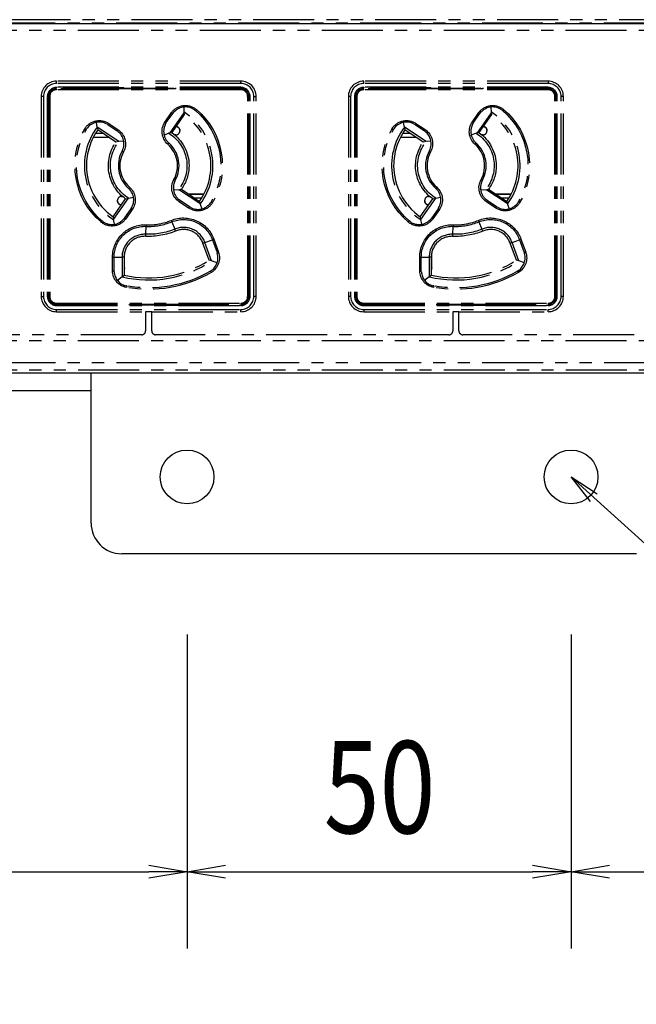
# Model space of a CAD drawing. Extents: x 134 to 1814, y 1953 to 3141.
# Drawn here: x 1062 to 1142, y 2516 to 2644 of the extents above; entities that cross this region are included whole.
import ezdxf

# ---------------------------------------------------------------- set-up
doc = ezdxf.new("R2010")
doc.units = 0
doc.linetypes.add('PHANTOM', pattern=[63.5, 31.75, -6.35, 6.35, -6.35, 6.35, -6.35])
doc.layers.get('0').update_dxf_attribs({"linetype": 'CONTINUOUS'})
doc.styles.get("Standard").update_dxf_attribs({"font": 'TXT.shx', "width": 0.8, "height": 12, "bigfont": 'BIGFONT.shx'})

msp = doc.modelspace()

# ---------------------------------------------------------------- linework, layer by layer
for p, q in [((332.88, 2643.28), (1384.88, 2643.28)), ((1388.88, 2597.78), (328.88, 2597.78)), ((1071.38, 2578.28), (1071.38, 2597.78)), ((1071.38, 2595.48), (646.38, 2595.48)), ((1136.4, 2581.1), (1133.88, 2584.28)), ((1133.88, 2584.28), (1137.29, 2582.09)), ((1133.88, 2584.28), (1136.85, 2581.59)), ((1136.85, 2581.59), (1209.77, 2515.66)), ((1142.38, 2574.28), (1075.38, 2574.28)), ((1083.88, 2563.78), (1083.88, 2522.92)), ((1083.88, 2563.78), (1083.88, 2522.92)), ((1133.88, 2563.78), (1133.88, 2522.92)), ((1133.88, 2563.78), (1133.88, 2522.92)), ((638.88, 2532.92), (1078.88, 2532.92)), ((1078.88, 2533.75), (1083.88, 2532.92)), ((1083.88, 2532.92), (1078.88, 2532.08)), ((1083.88, 2532.92), (1078.88, 2532.92)), ((1083.88, 2532.92), (1088.88, 2533.75)), ((1088.88, 2532.08), (1083.88, 2532.92)), ((1083.88, 2532.92), (1088.88, 2532.92)), ((1088.88, 2532.92), (1128.88, 2532.92)), ((1128.88, 2533.75), (1133.88, 2532.92)), ((1133.88, 2532.92), (1128.88, 2532.08)), ((1133.88, 2532.92), (1128.88, 2532.92)), ((1133.88, 2532.92), (1138.88, 2533.75)), ((1138.88, 2532.08), (1133.88, 2532.92)), ((1133.88, 2532.92), (1138.88, 2532.92)), ((1138.88, 2532.92), (1383.88, 2532.92))]:
    msp.add_line(p, q)
at = {"color": 5, "linetype": 'PHANTOM', "ltscale": 0.25}
for p, q in [((788.91, 2643.37), (1188.75, 2643.37)), ((790.88, 2643.78), (1190.78, 2643.78)), ((1188.73, 2642.37), (788.92, 2642.37)), ((1090.88, 2635.78), (1066.88, 2635.78)), ((1066.88, 2635.48), (1066.88, 2635.78)), ((1090.88, 2635.48), (1066.88, 2635.48)), ((1090.88, 2635.48), (1090.88, 2635.78)), ((1130.88, 2635.78), (1106.88, 2635.78)), ((1106.88, 2635.48), (1106.88, 2635.78)), ((1130.88, 2635.48), (1106.88, 2635.48)), ((1130.88, 2635.78), (1130.88, 2635.48)), ((1090.88, 2634.98), (1066.88, 2634.98)), ((1066.88, 2634.98), (1066.88, 2634.93)), ((1075.63, 2634.93), (1066.88, 2634.93)), ((1066.88, 2634.66), (1066.88, 2634.78)), ((1075.38, 2634.78), (1066.88, 2634.78)), ((1066.88, 2634.66), (1066.88, 2634.78)), ((1075.38, 2634.78), (1066.88, 2634.78)), ((1090.88, 2634.66), (1066.88, 2634.66)), ((1090.88, 2634.66), (1066.88, 2634.66)), ((1075.38, 2634.78), (1075.38, 2634.93)), ((1075.38, 2634.78), (1075.38, 2634.93)), ((1082.38, 2634.78), (1075.38, 2634.78)), ((1082.38, 2634.78), (1075.38, 2634.78)), ((1075.63, 2634.93), (1075.68, 2634.88)), ((1075.68, 2634.88), (1082.08, 2634.88)), ((1075.68, 2634.78), (1075.68, 2634.88)), ((1082.13, 2634.93), (1082.08, 2634.88)), ((1082.08, 2634.88), (1082.08, 2634.78)), ((1090.88, 2634.93), (1082.13, 2634.93)), ((1082.38, 2634.93), (1082.38, 2634.78)), ((1082.38, 2634.93), (1082.38, 2634.78)), ((1090.88, 2634.78), (1082.38, 2634.78)), ((1090.88, 2634.78), (1082.38, 2634.78)), ((1090.88, 2634.98), (1090.88, 2634.93)), ((1090.88, 2634.66), (1090.88, 2634.78)), ((1090.88, 2634.66), (1090.88, 2634.78)), ((1130.88, 2634.98), (1106.88, 2634.98)), ((1106.88, 2634.98), (1106.88, 2634.93)), ((1115.63, 2634.93), (1106.88, 2634.93)), ((1106.88, 2634.66), (1106.88, 2634.78)), ((1115.38, 2634.78), (1106.88, 2634.78)), ((1106.88, 2634.66), (1106.88, 2634.78)), ((1115.38, 2634.78), (1106.88, 2634.78)), ((1130.88, 2634.66), (1106.88, 2634.66)), ((1130.88, 2634.66), (1106.88, 2634.66)), ((1115.38, 2634.78), (1115.38, 2634.93)), ((1115.38, 2634.78), (1115.38, 2634.93)), ((1122.38, 2634.78), (1115.38, 2634.78)), ((1122.38, 2634.78), (1115.38, 2634.78)), ((1115.63, 2634.93), (1115.68, 2634.88)), ((1115.68, 2634.88), (1122.08, 2634.88)), ((1115.68, 2634.78), (1115.68, 2634.88)), ((1122.13, 2634.93), (1122.08, 2634.88)), ((1122.08, 2634.88), (1122.08, 2634.78)), ((1130.88, 2634.93), (1122.13, 2634.93)), ((1122.38, 2634.93), (1122.38, 2634.78)), ((1122.38, 2634.93), (1122.38, 2634.78)), ((1130.88, 2634.78), (1122.38, 2634.78)), ((1130.88, 2634.78), (1122.38, 2634.78)), ((1130.88, 2634.98), (1130.88, 2634.93)), ((1130.88, 2634.66), (1130.88, 2634.78)), ((1130.88, 2634.66), (1130.88, 2634.78)), ((1064.88, 2633.78), (1064.88, 2607.78)), ((1065.18, 2633.78), (1064.88, 2633.78)), ((1065.18, 2633.78), (1065.18, 2607.78)), ((1065.68, 2633.78), (1065.68, 2607.78)), ((1065.68, 2633.78), (1065.72, 2633.78)), ((1065.72, 2633.78), (1065.72, 2607.78)), ((1065.99, 2633.78), (1065.88, 2633.78)), ((1065.88, 2633.78), (1065.88, 2607.78)), ((1065.99, 2633.78), (1065.88, 2633.78)), ((1065.88, 2633.78), (1065.88, 2607.78)), ((1065.99, 2633.78), (1065.99, 2607.78)), ((1065.99, 2633.78), (1065.99, 2607.78)), ((1091.77, 2607.78), (1091.77, 2633.78)), ((1091.77, 2633.78), (1091.88, 2633.78)), ((1091.77, 2607.78), (1091.77, 2633.78)), ((1091.77, 2633.78), (1091.88, 2633.78)), ((1091.88, 2607.78), (1091.88, 2633.78)), ((1091.88, 2607.78), (1091.88, 2633.78)), ((1092.04, 2607.78), (1092.04, 2633.78)), ((1092.08, 2633.78), (1092.04, 2633.78)), ((1092.08, 2607.78), (1092.08, 2633.78)), ((1092.58, 2607.78), (1092.58, 2633.78)), ((1092.58, 2633.78), (1092.88, 2633.78)), ((1092.88, 2607.78), (1092.88, 2633.78)), ((1104.88, 2633.78), (1104.88, 2607.78)), ((1105.18, 2633.78), (1104.88, 2633.78)), ((1105.18, 2633.78), (1105.18, 2607.78)), ((1105.68, 2633.78), (1105.72, 2633.78)), ((1105.68, 2633.78), (1105.68, 2607.78)), ((1105.72, 2633.78), (1105.72, 2607.78)), ((1105.99, 2633.78), (1105.88, 2633.78)), ((1105.88, 2633.78), (1105.88, 2607.78)), ((1105.99, 2633.78), (1105.88, 2633.78)), ((1105.88, 2633.78), (1105.88, 2607.78)), ((1105.99, 2633.78), (1105.99, 2607.78)), ((1105.99, 2633.78), (1105.99, 2607.78)), ((1131.77, 2607.78), (1131.77, 2633.78)), ((1131.77, 2633.78), (1131.88, 2633.78)), ((1131.77, 2607.78), (1131.77, 2633.78)), ((1131.77, 2633.78), (1131.88, 2633.78)), ((1131.88, 2607.78), (1131.88, 2633.78)), ((1131.88, 2607.78), (1131.88, 2633.78)), ((1132.08, 2633.78), (1132.04, 2633.78)), ((1132.04, 2607.78), (1132.04, 2633.78)), ((1132.08, 2607.78), (1132.08, 2633.78)), ((1132.58, 2607.78), (1132.58, 2633.78)), ((1132.88, 2633.78), (1132.58, 2633.78)), ((1132.88, 2607.78), (1132.88, 2633.78)), ((1081.03, 2630.49), (1081.86, 2631.68)), ((1081.03, 2630.49), (1081.86, 2631.68)), ((1081.17, 2630.39), (1082.01, 2631.58)), ((1081.17, 2630.39), (1082.01, 2631.58)), ((1083.47, 2631.65), (1081.64, 2629.04)), ((1083.47, 2631.65), (1081.64, 2629.04)), ((1081.86, 2631.68), (1082.01, 2631.58)), ((1081.86, 2631.68), (1082.01, 2631.58)), ((1082.01, 2631.58), (1082.22, 2631.81)), ((1082.01, 2631.58), (1082.22, 2631.81)), ((1083.44, 2632.41), (1083.46, 2631.78)), ((1083.44, 2632.41), (1083.46, 2631.78)), ((1083.46, 2631.78), (1083.47, 2631.65)), ((1083.46, 2631.78), (1083.47, 2631.65)), ((1083.47, 2631.65), (1083.51, 2631.42)), ((1083.47, 2631.65), (1083.51, 2631.42)), ((1084.85, 2632.03), (1084.96, 2631.95)), ((1084.85, 2632.03), (1084.96, 2631.95)), ((1085.09, 2632.1), (1084.96, 2631.95)), ((1085.09, 2632.1), (1084.96, 2631.95)), ((1121.03, 2630.49), (1121.86, 2631.68)), ((1121.03, 2630.49), (1121.86, 2631.68)), ((1121.17, 2630.39), (1122.01, 2631.58)), ((1121.17, 2630.39), (1122.01, 2631.58)), ((1123.47, 2631.65), (1121.64, 2629.04)), ((1123.47, 2631.65), (1121.64, 2629.04)), ((1121.86, 2631.68), (1122.01, 2631.58)), ((1121.86, 2631.68), (1122.01, 2631.58)), ((1122.01, 2631.58), (1122.22, 2631.81)), ((1122.01, 2631.58), (1122.22, 2631.81)), ((1123.44, 2632.41), (1123.46, 2631.78)), ((1123.44, 2632.41), (1123.46, 2631.78)), ((1123.46, 2631.78), (1123.47, 2631.65)), ((1123.46, 2631.78), (1123.47, 2631.65)), ((1123.47, 2631.65), (1123.51, 2631.42)), ((1123.47, 2631.65), (1123.51, 2631.42)), ((1124.85, 2632.03), (1124.96, 2631.95)), ((1124.85, 2632.03), (1124.96, 2631.95)), ((1125.09, 2632.1), (1124.96, 2631.95)), ((1125.09, 2632.1), (1124.96, 2631.95)), ((1072.18, 2629.79), (1072.08, 2630.42)), ((1072.18, 2629.79), (1072.08, 2630.42)), ((1073.46, 2630.18), (1073.57, 2630.12)), ((1073.46, 2630.18), (1073.57, 2630.12)), ((1073.67, 2630.28), (1073.57, 2630.12)), ((1073.67, 2630.28), (1073.57, 2630.12)), ((1073.67, 2630.28), (1074.88, 2629.47)), ((1073.67, 2630.28), (1074.88, 2629.47)), ((1081.03, 2630.49), (1081.17, 2630.39)), ((1081.03, 2630.49), (1081.17, 2630.39)), ((1081.03, 2630.11), (1081.17, 2630.39)), ((1081.03, 2630.11), (1081.17, 2630.39)), ((1083.51, 2631.42), (1081.88, 2629.09)), ((1083.51, 2631.42), (1081.88, 2629.09)), ((1112.18, 2629.79), (1112.08, 2630.42)), ((1112.18, 2629.79), (1112.08, 2630.42)), ((1113.46, 2630.18), (1113.57, 2630.12)), ((1113.46, 2630.18), (1113.57, 2630.12)), ((1113.67, 2630.28), (1113.57, 2630.12)), ((1113.67, 2630.28), (1113.57, 2630.12)), ((1113.67, 2630.28), (1114.88, 2629.47)), ((1113.67, 2630.28), (1114.88, 2629.47)), ((1121.03, 2630.49), (1121.17, 2630.39)), ((1121.03, 2630.49), (1121.17, 2630.39)), ((1121.03, 2630.11), (1121.17, 2630.39)), ((1121.03, 2630.11), (1121.17, 2630.39)), ((1123.51, 2631.42), (1121.88, 2629.09)), ((1123.51, 2631.42), (1121.88, 2629.09)), ((1070.72, 2629.44), (1070.54, 2629.54)), ((1070.72, 2629.44), (1070.54, 2629.54)), ((1070.72, 2629.44), (1070.79, 2629.56)), ((1070.72, 2629.44), (1070.79, 2629.56)), ((1072.93, 2628.98), (1071.95, 2628.98)), ((1075.01, 2627.91), (1072.18, 2629.79)), ((1072.18, 2629.79), (1072.25, 2629.43)), ((1075.01, 2627.91), (1072.18, 2629.79)), ((1072.18, 2629.79), (1072.25, 2629.43)), ((1074.62, 2627.85), (1072.25, 2629.43)), ((1074.62, 2627.85), (1072.25, 2629.43)), ((1073.57, 2630.12), (1074.78, 2629.31)), ((1073.57, 2630.12), (1074.78, 2629.31)), ((1074.88, 2629.47), (1074.78, 2629.31)), ((1074.88, 2629.47), (1074.78, 2629.31)), ((1074.78, 2629.31), (1074.88, 2629.23)), ((1074.78, 2629.31), (1074.88, 2629.23)), ((1081.52, 2629), (1080.88, 2628.76)), ((1081.52, 2629), (1080.88, 2628.76)), ((1081.64, 2629.04), (1081.52, 2629)), ((1081.64, 2629.04), (1081.52, 2629)), ((1081.64, 2629.04), (1081.88, 2629.09)), ((1081.64, 2629.04), (1081.88, 2629.09)), ((1082.42, 2629.87), (1082.43, 2629.87)), ((1082.43, 2629.87), (1082.43, 2629.88)), ((1082.93, 2629.38), (1082.93, 2629.37)), ((1082.93, 2629.37), (1082.93, 2629.28)), ((1110.72, 2629.44), (1110.54, 2629.54)), ((1110.72, 2629.44), (1110.54, 2629.54)), ((1110.72, 2629.44), (1110.79, 2629.56)), ((1110.72, 2629.44), (1110.79, 2629.56)), ((1112.93, 2628.98), (1111.95, 2628.98)), ((1115.01, 2627.91), (1112.18, 2629.79)), ((1112.18, 2629.79), (1112.25, 2629.43)), ((1115.01, 2627.91), (1112.18, 2629.79)), ((1112.18, 2629.79), (1112.25, 2629.43)), ((1114.62, 2627.85), (1112.25, 2629.43)), ((1114.62, 2627.85), (1112.25, 2629.43)), ((1113.57, 2630.12), (1114.78, 2629.31)), ((1113.57, 2630.12), (1114.78, 2629.31)), ((1114.88, 2629.47), (1114.78, 2629.31)), ((1114.88, 2629.47), (1114.78, 2629.31)), ((1114.78, 2629.31), (1114.88, 2629.23)), ((1114.78, 2629.31), (1114.88, 2629.23)), ((1121.52, 2629), (1120.88, 2628.76)), ((1121.52, 2629), (1120.88, 2628.76)), ((1121.64, 2629.04), (1121.52, 2629)), ((1121.64, 2629.04), (1121.52, 2629)), ((1121.64, 2629.04), (1121.88, 2629.09)), ((1121.64, 2629.04), (1121.88, 2629.09)), ((1122.42, 2629.87), (1122.43, 2629.87)), ((1122.43, 2629.87), (1122.43, 2629.88)), ((1122.93, 2629.38), (1122.93, 2629.37)), ((1122.93, 2629.37), (1122.93, 2629.28)), ((1071.67, 2628.48), (1073.68, 2628.48)), ((1071.69, 2628.5), (1073.53, 2628.5)), ((1073.53, 2628.5), (1073.53, 2628.58)), ((1073.53, 2628.5), (1073.54, 2628.51)), ((1073.54, 2628.51), (1073.54, 2628.57)), ((1073.63, 2628.51), (1073.54, 2628.51)), ((1075.01, 2627.91), (1074.62, 2627.85)), ((1075.01, 2627.91), (1074.62, 2627.85)), ((1075.63, 2627.99), (1075.01, 2627.91)), ((1075.63, 2627.99), (1075.01, 2627.91)), ((1081.37, 2627.58), (1081.5, 2627.73)), ((1081.37, 2627.58), (1081.5, 2627.73)), ((1081.5, 2627.73), (1081.43, 2627.8)), ((1081.5, 2627.73), (1081.43, 2627.8)), ((1082.43, 2628.78), (1082.28, 2628.78)), ((1111.67, 2628.48), (1113.68, 2628.48)), ((1111.69, 2628.5), (1113.53, 2628.5)), ((1113.53, 2628.5), (1113.53, 2628.58)), ((1113.53, 2628.5), (1113.54, 2628.51)), ((1113.54, 2628.51), (1113.54, 2628.57)), ((1113.63, 2628.51), (1113.54, 2628.51)), ((1115.01, 2627.91), (1114.62, 2627.85)), ((1115.01, 2627.91), (1114.62, 2627.85)), ((1115.63, 2627.99), (1115.01, 2627.91)), ((1115.63, 2627.99), (1115.01, 2627.91)), ((1121.37, 2627.58), (1121.5, 2627.73)), ((1121.37, 2627.58), (1121.5, 2627.73)), ((1121.5, 2627.73), (1121.43, 2627.8)), ((1121.5, 2627.73), (1121.43, 2627.8)), ((1122.43, 2628.78), (1122.28, 2628.78)), ((1075.46, 2626.77), (1075.42, 2626.68)), ((1075.46, 2626.77), (1075.42, 2626.68)), ((1075.59, 2626.58), (1075.42, 2626.68)), ((1075.59, 2626.58), (1075.42, 2626.68)), ((1115.46, 2626.77), (1115.42, 2626.68)), ((1115.46, 2626.77), (1115.42, 2626.68)), ((1115.59, 2626.58), (1115.42, 2626.68)), ((1115.59, 2626.58), (1115.42, 2626.68)), ((1082.34, 2622.88), (1082.16, 2622.97)), ((1082.34, 2622.88), (1082.16, 2622.97)), ((1082.29, 2622.78), (1082.34, 2622.88)), ((1082.29, 2622.78), (1082.34, 2622.88)), ((1122.34, 2622.88), (1122.16, 2622.97)), ((1122.34, 2622.88), (1122.16, 2622.97)), ((1122.29, 2622.78), (1122.34, 2622.88)), ((1122.29, 2622.78), (1122.34, 2622.88)), ((1076.39, 2621.97), (1076.26, 2621.83)), ((1076.39, 2621.97), (1076.26, 2621.83)), ((1076.26, 2621.83), (1076.33, 2621.75)), ((1076.26, 2621.83), (1076.33, 2621.75)), ((1082.11, 2621.67), (1082.77, 2621.66)), ((1082.11, 2621.67), (1082.77, 2621.66)), ((1082.77, 2621.66), (1082.9, 2621.66)), ((1082.77, 2621.66), (1082.9, 2621.66)), ((1083.14, 2621.71), (1082.9, 2621.66)), ((1083.14, 2621.71), (1082.9, 2621.66)), ((1082.9, 2621.66), (1085.55, 2619.9)), ((1082.9, 2621.66), (1085.55, 2619.9)), ((1083.14, 2621.71), (1085.51, 2620.12)), ((1083.14, 2621.71), (1085.51, 2620.12)), ((1116.39, 2621.97), (1116.26, 2621.83)), ((1116.39, 2621.97), (1116.26, 2621.83)), ((1116.26, 2621.83), (1116.33, 2621.75)), ((1116.26, 2621.83), (1116.33, 2621.75)), ((1122.11, 2621.67), (1122.77, 2621.66)), ((1122.11, 2621.67), (1122.77, 2621.66)), ((1122.77, 2621.66), (1122.9, 2621.66)), ((1122.77, 2621.66), (1122.9, 2621.66)), ((1123.14, 2621.71), (1122.9, 2621.66)), ((1123.14, 2621.71), (1122.9, 2621.66)), ((1122.9, 2621.66), (1125.55, 2619.9)), ((1122.9, 2621.66), (1125.55, 2619.9)), ((1123.14, 2621.71), (1125.51, 2620.12)), ((1123.14, 2621.71), (1125.51, 2620.12)), ((1074.25, 2618.13), (1075.88, 2620.47)), ((1074.25, 2618.13), (1075.88, 2620.47)), ((1074.31, 2617.76), (1076.26, 2620.54)), ((1074.31, 2617.76), (1076.26, 2620.54)), ((1074.83, 2620.18), (1074.83, 2620.28)), ((1074.83, 2620.18), (1074.83, 2620.18)), ((1075.33, 2620.78), (1075.48, 2620.78)), ((1075.88, 2620.47), (1076.26, 2620.54)), ((1075.88, 2620.47), (1076.26, 2620.54)), ((1076.26, 2620.54), (1076.9, 2620.69)), ((1076.26, 2620.54), (1076.9, 2620.69)), ((1082.97, 2620.23), (1082.74, 2620.44)), ((1082.97, 2620.23), (1082.74, 2620.44)), ((1082.97, 2620.23), (1082.87, 2620.08)), ((1082.97, 2620.23), (1082.87, 2620.08)), ((1084.08, 2619.27), (1082.87, 2620.08)), ((1084.08, 2619.27), (1082.87, 2620.08)), ((1084.18, 2619.42), (1082.97, 2620.23)), ((1084.18, 2619.42), (1082.97, 2620.23)), ((1086.08, 2621.08), (1084.08, 2621.08)), ((1084.13, 2621.04), (1084.22, 2621.04)), ((1084.23, 2621.05), (1084.22, 2621.04)), ((1084.22, 2621.04), (1084.22, 2620.99)), ((1086.07, 2621.05), (1084.23, 2621.05)), ((1084.23, 2621.05), (1084.23, 2620.98)), ((1084.83, 2620.58), (1085.8, 2620.58)), ((1085.51, 2620.12), (1085.51, 2620.1)), ((1085.51, 2620.12), (1085.55, 2619.9)), ((1085.51, 2620.1), (1085.55, 2619.9)), ((1085.55, 2619.9), (1085.59, 2619.78)), ((1085.55, 2619.9), (1085.59, 2619.78)), ((1087.04, 2620.11), (1086.96, 2619.99)), ((1087.04, 2620.11), (1086.96, 2619.99)), ((1087.04, 2620.11), (1087.21, 2620.01)), ((1087.04, 2620.11), (1087.21, 2620.01)), ((1114.25, 2618.13), (1115.88, 2620.47)), ((1114.25, 2618.13), (1115.88, 2620.47)), ((1114.31, 2617.76), (1116.26, 2620.54)), ((1114.31, 2617.76), (1116.26, 2620.54)), ((1114.83, 2620.18), (1114.83, 2620.28)), ((1114.83, 2620.18), (1114.83, 2620.18)), ((1115.33, 2620.78), (1115.48, 2620.78)), ((1115.88, 2620.47), (1116.26, 2620.54)), ((1115.88, 2620.47), (1115.89, 2620.47)), ((1115.89, 2620.47), (1116.26, 2620.54)), ((1116.26, 2620.54), (1116.9, 2620.69)), ((1116.26, 2620.54), (1116.9, 2620.69)), ((1122.97, 2620.23), (1122.74, 2620.44)), ((1122.97, 2620.23), (1122.74, 2620.44)), ((1122.97, 2620.23), (1122.87, 2620.08)), ((1122.97, 2620.23), (1122.87, 2620.08)), ((1124.08, 2619.27), (1122.87, 2620.08)), ((1124.08, 2619.27), (1122.87, 2620.08)), ((1124.18, 2619.42), (1122.97, 2620.23)), ((1124.18, 2619.42), (1122.97, 2620.23)), ((1126.08, 2621.08), (1124.08, 2621.08)), ((1124.13, 2621.04), (1124.22, 2621.04)), ((1124.23, 2621.05), (1124.22, 2621.04)), ((1124.22, 2621.04), (1124.22, 2620.99)), ((1126.07, 2621.05), (1124.23, 2621.05)), ((1124.23, 2621.05), (1124.23, 2620.98)), ((1124.83, 2620.58), (1125.8, 2620.58)), ((1125.51, 2620.12), (1125.55, 2619.9)), ((1125.51, 2620.12), (1125.55, 2619.9)), ((1125.55, 2619.9), (1125.59, 2619.78)), ((1125.55, 2619.9), (1125.59, 2619.78)), ((1127.04, 2620.11), (1126.96, 2619.99)), ((1127.04, 2620.11), (1126.96, 2619.99)), ((1127.04, 2620.11), (1127.21, 2620.01)), ((1127.04, 2620.11), (1127.21, 2620.01)), ((1075.33, 2619.68), (1075.33, 2619.68)), ((1075.33, 2619.68), (1075.33, 2619.68)), ((1076.57, 2619.18), (1075.73, 2617.98)), ((1076.57, 2619.18), (1075.73, 2617.98)), ((1076.73, 2619.07), (1075.89, 2617.87)), ((1076.73, 2619.07), (1075.89, 2617.87)), ((1076.64, 2619.29), (1076.57, 2619.18)), ((1076.64, 2619.29), (1076.57, 2619.18)), ((1076.57, 2619.18), (1076.73, 2619.07)), ((1076.57, 2619.18), (1076.73, 2619.07)), ((1084.18, 2619.42), (1084.08, 2619.27)), ((1084.18, 2619.42), (1084.08, 2619.27)), ((1084.46, 2619.29), (1084.18, 2619.42)), ((1084.46, 2619.29), (1084.18, 2619.42)), ((1085.59, 2619.78), (1085.8, 2619.17)), ((1085.59, 2619.78), (1085.8, 2619.17)), ((1115.33, 2619.68), (1115.33, 2619.68)), ((1115.33, 2619.68), (1115.33, 2619.68)), ((1116.57, 2619.18), (1115.73, 2617.98)), ((1116.57, 2619.18), (1115.73, 2617.98)), ((1116.73, 2619.07), (1115.89, 2617.87)), ((1116.73, 2619.07), (1115.89, 2617.87)), ((1116.64, 2619.29), (1116.57, 2619.18)), ((1116.64, 2619.29), (1116.57, 2619.18)), ((1116.57, 2619.18), (1116.73, 2619.07)), ((1116.57, 2619.18), (1116.73, 2619.07)), ((1124.18, 2619.42), (1124.08, 2619.27)), ((1124.18, 2619.42), (1124.08, 2619.27)), ((1124.46, 2619.29), (1124.18, 2619.42)), ((1124.46, 2619.29), (1124.18, 2619.42)), ((1125.59, 2619.78), (1125.8, 2619.17)), ((1125.59, 2619.78), (1125.8, 2619.17)), ((1072.8, 2617.6), (1072.67, 2617.45)), ((1072.8, 2617.6), (1072.67, 2617.45)), ((1072.91, 2617.52), (1072.8, 2617.6)), ((1072.91, 2617.52), (1072.8, 2617.6)), ((1074.25, 2618.13), (1074.25, 2618.12)), ((1074.25, 2618.13), (1074.31, 2617.76)), ((1074.25, 2618.12), (1074.31, 2617.76)), ((1074.44, 2617.16), (1074.31, 2617.76)), ((1074.44, 2617.16), (1074.31, 2617.76)), ((1075.73, 2617.98), (1075.65, 2617.88)), ((1075.73, 2617.98), (1075.65, 2617.88)), ((1075.73, 2617.98), (1075.89, 2617.87)), ((1075.73, 2617.98), (1075.89, 2617.87)), ((1081.81, 2617.66), (1081.89, 2617.48)), ((1081.81, 2617.66), (1081.89, 2617.48)), ((1081.89, 2617.48), (1082.28, 2616.52)), ((1081.89, 2617.48), (1082.28, 2616.52)), ((1112.8, 2617.6), (1112.67, 2617.45)), ((1112.8, 2617.6), (1112.67, 2617.45)), ((1112.91, 2617.52), (1112.8, 2617.6)), ((1112.91, 2617.52), (1112.8, 2617.6)), ((1114.25, 2618.13), (1114.31, 2617.76)), ((1114.25, 2618.13), (1114.31, 2617.76)), ((1114.44, 2617.16), (1114.31, 2617.76)), ((1114.44, 2617.16), (1114.31, 2617.76)), ((1115.73, 2617.98), (1115.65, 2617.88)), ((1115.73, 2617.98), (1115.65, 2617.88)), ((1115.73, 2617.98), (1115.89, 2617.87)), ((1115.73, 2617.98), (1115.89, 2617.87)), ((1121.81, 2617.66), (1121.89, 2617.48)), ((1121.81, 2617.66), (1121.89, 2617.48)), ((1121.89, 2617.48), (1122.28, 2616.52)), ((1121.89, 2617.48), (1122.28, 2616.52)), ((1078.5, 2615.85), (1078.55, 2616.89)), ((1078.5, 2615.85), (1078.55, 2616.89)), ((1078.56, 2617.08), (1078.55, 2616.89)), ((1078.56, 2617.08), (1078.55, 2616.89)), ((1082.39, 2616.27), (1082.28, 2616.52)), ((1082.39, 2616.27), (1082.28, 2616.52)), ((1118.5, 2615.85), (1118.55, 2616.89)), ((1118.5, 2615.85), (1118.55, 2616.89)), ((1118.56, 2617.08), (1118.55, 2616.89)), ((1118.56, 2617.08), (1118.55, 2616.89)), ((1122.39, 2616.27), (1122.28, 2616.52)), ((1122.39, 2616.27), (1122.28, 2616.52)), ((1078.49, 2615.58), (1078.5, 2615.85)), ((1078.49, 2615.58), (1078.5, 2615.85)), ((1086.2, 2614.79), (1085.95, 2614.7)), ((1086.2, 2614.79), (1085.95, 2614.7)), ((1086.2, 2614.79), (1087.18, 2615.14)), ((1086.2, 2614.79), (1087.18, 2615.14)), ((1087.08, 2612.38), (1086.2, 2614.79)), ((1087.08, 2612.38), (1086.2, 2614.79)), ((1087.18, 2615.14), (1087.36, 2615.21)), ((1087.18, 2615.14), (1087.36, 2615.21)), ((1087.18, 2615.14), (1087.79, 2613.47)), ((1087.18, 2615.14), (1087.79, 2613.47)), ((1087.36, 2615.21), (1087.97, 2613.54)), ((1087.36, 2615.21), (1087.97, 2613.54)), ((1118.49, 2615.58), (1118.5, 2615.85)), ((1118.49, 2615.58), (1118.5, 2615.85)), ((1126.2, 2614.79), (1125.95, 2614.7)), ((1126.2, 2614.79), (1125.95, 2614.7)), ((1126.2, 2614.79), (1127.18, 2615.14)), ((1126.2, 2614.79), (1127.18, 2615.14)), ((1127.08, 2612.38), (1126.2, 2614.79)), ((1127.08, 2612.38), (1126.2, 2614.79)), ((1127.18, 2615.14), (1127.36, 2615.21)), ((1127.18, 2615.14), (1127.36, 2615.21)), ((1127.18, 2615.14), (1127.79, 2613.47)), ((1127.18, 2615.14), (1127.79, 2613.47)), ((1127.36, 2615.21), (1127.97, 2613.54)), ((1127.36, 2615.21), (1127.97, 2613.54)), ((1086.76, 2612.49), (1085.95, 2614.7)), ((1086.76, 2612.49), (1085.95, 2614.7)), ((1087.79, 2613.47), (1087.97, 2613.54)), ((1087.79, 2613.47), (1087.97, 2613.54)), ((1126.76, 2612.49), (1125.95, 2614.7)), ((1126.76, 2612.49), (1125.95, 2614.7)), ((1127.79, 2613.47), (1127.97, 2613.54)), ((1127.79, 2613.47), (1127.97, 2613.54)), ((1074.18, 2611.1), (1074.18, 2612.89)), ((1074.18, 2612.89), (1074.37, 2612.89)), ((1074.18, 2611.1), (1074.18, 2612.89)), ((1074.18, 2612.89), (1074.37, 2612.89)), ((1074.37, 2611.1), (1074.37, 2612.89)), ((1074.37, 2612.89), (1075.41, 2612.89)), ((1074.37, 2611.1), (1074.37, 2612.89)), ((1074.37, 2612.89), (1075.41, 2612.89)), ((1075.41, 2612.89), (1075.41, 2610.32)), ((1075.68, 2612.89), (1075.41, 2612.89)), ((1075.41, 2612.89), (1075.41, 2610.32)), ((1075.68, 2612.89), (1075.41, 2612.89)), ((1075.68, 2612.89), (1075.68, 2610.53)), ((1075.68, 2612.89), (1075.68, 2610.53)), ((1075.73, 2611.48), (1075.73, 2613.4)), ((1087.08, 2612.38), (1086.76, 2612.49)), ((1087.08, 2612.38), (1086.76, 2612.49)), ((1087.8, 2612.15), (1087.08, 2612.38)), ((1087.8, 2612.15), (1087.08, 2612.38)), ((1087.79, 2613.47), (1087.82, 2613.35)), ((1087.79, 2613.47), (1087.82, 2613.35)), ((1114.18, 2611.1), (1114.18, 2612.89)), ((1114.18, 2612.89), (1114.37, 2612.89)), ((1114.18, 2611.1), (1114.18, 2612.89)), ((1114.18, 2612.89), (1114.37, 2612.89)), ((1114.37, 2611.1), (1114.37, 2612.89)), ((1114.37, 2612.89), (1115.41, 2612.89)), ((1114.37, 2611.1), (1114.37, 2612.89)), ((1114.37, 2612.89), (1115.41, 2612.89)), ((1115.41, 2612.89), (1115.41, 2610.32)), ((1115.68, 2612.89), (1115.41, 2612.89)), ((1115.41, 2612.89), (1115.41, 2610.32)), ((1115.68, 2612.89), (1115.41, 2612.89)), ((1115.68, 2612.89), (1115.68, 2610.53)), ((1115.68, 2612.89), (1115.68, 2610.53)), ((1115.73, 2611.48), (1115.73, 2613.4)), ((1127.08, 2612.38), (1126.76, 2612.49)), ((1127.08, 2612.38), (1126.76, 2612.49)), ((1127.8, 2612.15), (1127.08, 2612.38)), ((1127.8, 2612.15), (1127.08, 2612.38)), ((1127.79, 2613.47), (1127.82, 2613.35)), ((1127.79, 2613.47), (1127.82, 2613.35)), ((1074.18, 2611.1), (1074.37, 2611.1)), ((1074.18, 2611.1), (1074.37, 2611.1)), ((1074.38, 2610.98), (1074.37, 2611.1)), ((1074.38, 2610.98), (1074.37, 2611.1)), ((1075.68, 2611.53), (1075.73, 2611.48)), ((1087.03, 2611.13), (1086.92, 2611.05)), ((1087.03, 2611.13), (1086.92, 2611.05)), ((1086.92, 2611.05), (1087.02, 2610.88)), ((1086.92, 2611.05), (1087.02, 2610.88)), ((1114.18, 2611.1), (1114.37, 2611.1)), ((1114.18, 2611.1), (1114.37, 2611.1)), ((1114.38, 2610.98), (1114.37, 2611.1)), ((1114.38, 2610.98), (1114.37, 2611.1)), ((1115.68, 2611.53), (1115.73, 2611.48)), ((1127.03, 2611.13), (1126.92, 2611.05)), ((1127.03, 2611.13), (1126.92, 2611.05)), ((1126.92, 2611.05), (1127.02, 2610.88)), ((1126.92, 2611.05), (1127.02, 2610.88)), ((1075.41, 2610.32), (1074.81, 2609.86)), ((1075.41, 2610.32), (1074.81, 2609.86)), ((1075.41, 2610.32), (1075.68, 2610.53)), ((1075.41, 2610.32), (1075.68, 2610.53)), ((1115.41, 2610.32), (1114.81, 2609.86)), ((1115.41, 2610.32), (1114.81, 2609.86)), ((1115.41, 2610.32), (1115.68, 2610.53)), ((1115.41, 2610.32), (1115.68, 2610.53)), ((1076.02, 2609.13), (1075.89, 2609.16)), ((1076.02, 2609.13), (1075.89, 2609.16)), ((1076.02, 2609.13), (1075.98, 2608.94)), ((1076.02, 2609.13), (1075.98, 2608.94)), ((1116.02, 2609.13), (1115.89, 2609.16)), ((1116.02, 2609.13), (1115.89, 2609.16)), ((1116.02, 2609.13), (1115.98, 2608.94)), ((1116.02, 2609.13), (1115.98, 2608.94)), ((1064.88, 2607.78), (1065.18, 2607.78)), ((1065.68, 2607.78), (1065.72, 2607.78)), ((1065.99, 2607.78), (1065.88, 2607.78)), ((1065.99, 2607.78), (1065.88, 2607.78)), ((1091.77, 2607.78), (1091.88, 2607.78)), ((1091.77, 2607.78), (1091.88, 2607.78)), ((1092.08, 2607.78), (1092.04, 2607.78)), ((1092.88, 2607.78), (1092.58, 2607.78)), ((1105.18, 2607.78), (1104.88, 2607.78)), ((1105.68, 2607.78), (1105.72, 2607.78)), ((1105.99, 2607.78), (1105.88, 2607.78)), ((1105.99, 2607.78), (1105.88, 2607.78)), ((1131.77, 2607.78), (1131.88, 2607.78)), ((1131.77, 2607.78), (1131.88, 2607.78)), ((1132.08, 2607.78), (1132.04, 2607.78)), ((1132.88, 2607.78), (1132.58, 2607.78)), ((1066.88, 2606.89), (1090.88, 2606.89)), ((1066.88, 2606.89), (1066.88, 2606.78)), ((1066.88, 2606.89), (1090.88, 2606.89)), ((1066.88, 2606.89), (1066.88, 2606.78)), ((1066.88, 2606.78), (1076.38, 2606.78)), ((1066.88, 2606.78), (1076.38, 2606.78)), ((1066.88, 2606.58), (1066.88, 2606.62)), ((1066.88, 2606.62), (1076.63, 2606.62)), ((1066.88, 2606.58), (1090.88, 2606.58)), ((1066.88, 2606.08), (1090.88, 2606.08)), ((1066.88, 2605.78), (1066.88, 2606.08)), ((1076.38, 2606.78), (1081.38, 2606.78)), ((1076.38, 2606.62), (1076.38, 2606.78)), ((1076.38, 2606.78), (1081.38, 2606.78)), ((1076.38, 2606.62), (1076.38, 2606.78)), ((1076.63, 2606.62), (1076.68, 2606.67)), ((1076.68, 2606.78), (1076.68, 2606.67)), ((1076.68, 2606.67), (1081.08, 2606.67)), ((1081.08, 2606.67), (1081.08, 2606.78)), ((1081.13, 2606.62), (1081.08, 2606.67)), ((1081.13, 2606.62), (1090.88, 2606.62)), ((1081.38, 2606.78), (1090.88, 2606.78)), ((1081.38, 2606.78), (1081.38, 2606.62)), ((1081.38, 2606.78), (1090.88, 2606.78)), ((1081.38, 2606.78), (1081.38, 2606.62)), ((1090.88, 2606.89), (1090.88, 2606.78)), ((1090.88, 2606.89), (1090.88, 2606.78)), ((1090.88, 2606.58), (1090.88, 2606.62)), ((1090.88, 2605.78), (1090.88, 2606.08)), ((1106.88, 2606.89), (1130.88, 2606.89)), ((1106.88, 2606.89), (1106.88, 2606.78)), ((1106.88, 2606.89), (1130.88, 2606.89)), ((1106.88, 2606.89), (1106.88, 2606.78)), ((1106.88, 2606.78), (1116.38, 2606.78)), ((1106.88, 2606.78), (1116.38, 2606.78)), ((1106.88, 2606.58), (1106.88, 2606.62)), ((1106.88, 2606.62), (1116.63, 2606.62)), ((1106.88, 2606.58), (1130.88, 2606.58)), ((1106.88, 2606.08), (1130.88, 2606.08)), ((1106.88, 2606.08), (1106.88, 2605.78)), ((1116.38, 2606.78), (1121.38, 2606.78)), ((1116.38, 2606.62), (1116.38, 2606.78)), ((1116.38, 2606.78), (1121.38, 2606.78)), ((1116.38, 2606.62), (1116.38, 2606.78)), ((1116.63, 2606.62), (1116.68, 2606.67)), ((1116.68, 2606.78), (1116.68, 2606.67)), ((1116.68, 2606.67), (1121.08, 2606.67)), ((1121.08, 2606.67), (1121.08, 2606.78)), ((1121.13, 2606.62), (1121.08, 2606.67)), ((1121.13, 2606.62), (1130.88, 2606.62)), ((1121.38, 2606.78), (1130.88, 2606.78)), ((1121.38, 2606.78), (1121.38, 2606.62)), ((1121.38, 2606.78), (1130.88, 2606.78)), ((1121.38, 2606.78), (1121.38, 2606.62)), ((1130.88, 2606.89), (1130.88, 2606.78)), ((1130.88, 2606.89), (1130.88, 2606.78)), ((1130.88, 2606.58), (1130.88, 2606.62)), ((1130.88, 2605.78), (1130.88, 2606.08)), ((1066.88, 2605.78), (1078.48, 2605.78)), ((1078.48, 2605.78), (1078.48, 2603.28)), ((1079.28, 2605.78), (1078.48, 2605.78)), ((1079.28, 2605.78), (1090.88, 2605.78)), ((1079.28, 2603.28), (1079.28, 2605.78)), ((1106.88, 2605.78), (1118.48, 2605.78)), ((1118.48, 2605.78), (1118.48, 2603.28)), ((1119.28, 2605.78), (1118.48, 2605.78)), ((1119.28, 2605.78), (1130.88, 2605.78)), ((1119.28, 2603.28), (1119.28, 2605.78)), ((1188.73, 2601.98), (788.92, 2601.98)), ((1077.98, 2602.78), (1039.78, 2602.78)), ((1117.98, 2602.78), (1079.78, 2602.78)), ((1157.98, 2602.78), (1119.78, 2602.78)), ((1188.75, 2598.19), (788.91, 2598.19)), ((788.92, 2599.19), (1188.73, 2599.19)), ((1190.78, 2597.78), (790.88, 2597.78))]:
    msp.add_line(p, q, dxfattribs=at)
for centre in [(1083.88, 2584.28), (1133.88, 2584.28)]:
    msp.add_circle(centre, 3.5)
for centre, radius, start, end in [((1066.88, 2633.78), 2, 90, 180), ((1066.88, 2633.78), 1.7, 90, 180), ((1090.88, 2633.78), 2, 0, 90), ((1090.88, 2633.78), 1.7, 0, 90), ((1106.88, 2633.78), 2, 90, 180), ((1106.88, 2633.78), 1.7, 90, 180), ((1130.88, 2633.78), 2, 0, 90), ((1130.88, 2633.78), 1.7, 0, 90), ((1066.88, 2633.78), 1.2, 90, 180), ((1066.88, 2633.78), 1.16, 90, 180), ((1066.88, 2633.78), 1, 90, 180), ((1066.88, 2633.78), 1, 90, 180), ((1066.88, 2633.78), 0.888, 90, 180), ((1066.88, 2633.78), 0.888, 90, 180), ((1090.88, 2633.78), 1.2, 0, 90), ((1090.88, 2633.78), 1.16, 0, 90), ((1090.88, 2633.78), 1, 0, 90), ((1090.88, 2633.78), 1, 0, 90), ((1090.88, 2633.78), 0.888, 0, 90), ((1090.88, 2633.78), 0.888, 0, 90), ((1106.88, 2633.78), 1.2, 90, 180), ((1106.88, 2633.78), 1.16, 90, 180), ((1106.88, 2633.78), 1, 90, 180), ((1106.88, 2633.78), 1, 90, 180), ((1106.88, 2633.78), 0.888, 90, 180), ((1106.88, 2633.78), 0.888, 90, 180), ((1130.88, 2633.78), 1.2, 0, 90), ((1130.88, 2633.78), 1.16, 0, 90), ((1130.88, 2633.78), 1, 0, 90), ((1130.88, 2633.78), 1, 0, 90), ((1130.88, 2633.78), 0.888, 0, 90), ((1130.88, 2633.78), 0.888, 0, 90), ((1083.66, 2630.42), 2, 53.7949, 136.0798), ((1083.66, 2630.42), 2, 53.7949, 136.0798), ((1078.88, 2624.78), 8.37, 323.3185, 56.7825), ((1078.88, 2624.78), 8.37, 323.3185, 56.7825), ((1123.66, 2630.42), 2, 53.7949, 136.0798), ((1123.66, 2630.42), 2, 53.7949, 136.0798), ((1118.88, 2624.78), 8.37, 323.3185, 56.7825), ((1118.88, 2624.78), 8.37, 323.3185, 56.7825), ((1072.45, 2628.45), 2, 59.9425, 146.1447), ((1072.45, 2628.45), 2, 59.9425, 146.1447), ((1078.88, 2624.78), 8.1, 324.9447, 55.1173), ((1078.88, 2624.78), 8.1, 324.9447, 55.1173), ((1112.45, 2628.45), 2, 59.9425, 146.1447), ((1112.45, 2628.45), 2, 59.9425, 146.1447), ((1118.88, 2624.78), 8.1, 324.9447, 55.1173), ((1118.88, 2624.78), 8.1, 324.9447, 55.1173), ((1078.88, 2624.78), 8.37, 143.1528, 236.9481), ((1078.88, 2624.78), 8.37, 143.1528, 236.9481), ((1078.88, 2624.78), 8.1, 144.9447, 180), ((1078.88, 2624.78), 8.1, 144.9447, 180), ((1073.66, 2627.64), 2, 334.1585, 52.6773), ((1073.66, 2627.64), 2, 334.1585, 52.6773), ((1082.83, 2629.23), 2, 153.9202, 180), ((1082.83, 2629.23), 2, 153.9202, 180), ((1082.83, 2629.23), 2, 180, 225.4441), ((1082.83, 2629.23), 2, 180, 225.4441), ((1082.43, 2629.28), 0.5, 270, 0), ((1118.88, 2624.78), 8.37, 143.1528, 236.9481), ((1118.88, 2624.78), 8.37, 143.1528, 236.9481), ((1118.88, 2624.78), 8.1, 144.9447, 180), ((1118.88, 2624.78), 8.1, 144.9447, 180), ((1113.66, 2627.64), 2, 334.1585, 52.6773), ((1113.66, 2627.64), 2, 334.1585, 52.6773), ((1122.83, 2629.23), 2, 153.9202, 180), ((1122.83, 2629.23), 2, 153.9202, 180), ((1122.83, 2629.23), 2, 180, 225.4441), ((1122.83, 2629.23), 2, 180, 225.4441), ((1122.43, 2629.28), 0.5, 270, 0), ((1078.88, 2624.78), 3.75, 331.1981, 48.4045), ((1078.88, 2624.78), 3.75, 331.1981, 48.4045), ((1078.88, 2624.78), 3.95, 331.1981, 48.4045), ((1078.88, 2624.78), 3.95, 331.1981, 48.4045), ((1118.88, 2624.78), 3.75, 331.1981, 48.4045), ((1118.88, 2624.78), 3.75, 331.1981, 48.4045), ((1118.88, 2624.78), 3.95, 331.1981, 48.4045), ((1118.88, 2624.78), 3.95, 331.1981, 48.4045), ((1078.88, 2624.78), 3.95, 151.1981, 228.4045), ((1078.88, 2624.78), 3.95, 151.1981, 228.4045), ((1078.88, 2624.78), 3.75, 151.1981, 228.4045), ((1078.88, 2624.78), 3.75, 151.1981, 228.4045), ((1118.88, 2624.78), 3.95, 151.1981, 228.4045), ((1118.88, 2624.78), 3.95, 151.1981, 228.4045), ((1118.88, 2624.78), 3.75, 151.1981, 228.4045), ((1118.88, 2624.78), 3.75, 151.1981, 228.4045), ((1078.88, 2624.78), 8.1, 180, 235.1173), ((1078.88, 2624.78), 8.1, 180, 235.1173), ((1118.88, 2624.78), 8.1, 180, 235.1173), ((1118.88, 2624.78), 8.1, 180, 235.1173), ((1084.09, 2621.91), 2, 154.1585, 180), ((1084.09, 2621.91), 2, 154.1585, 180), ((1124.09, 2621.91), 2, 154.1585, 180), ((1124.09, 2621.91), 2, 154.1585, 180), ((1074.93, 2620.33), 2, 328.6326, 45.4441), ((1074.93, 2620.33), 2, 328.6326, 45.4441), ((1084.09, 2621.91), 2, 180, 227.3897), ((1084.09, 2621.91), 2, 180, 227.3897), ((1114.93, 2620.33), 2, 328.6326, 45.4441), ((1114.93, 2620.33), 2, 328.6326, 45.4441), ((1124.09, 2621.91), 2, 180, 227.3897), ((1124.09, 2621.91), 2, 180, 227.3897), ((1075.33, 2620.28), 0.5, 90, 180), ((1085.3, 2621.1), 2, 245.2301, 326.1447), ((1085.3, 2621.1), 2, 245.2301, 326.1447), ((1115.33, 2620.28), 0.5, 90, 180), ((1125.3, 2621.1), 2, 245.2301, 326.1447), ((1125.3, 2621.1), 2, 245.2301, 326.1447), ((1074.09, 2619.13), 2, 233.7949, 321.3674), ((1074.09, 2619.13), 2, 233.7949, 321.3674), ((1078.88, 2624.78), 7.9, 267.5919, 292.4081), ((1078.88, 2624.78), 7.9, 267.5919, 292.4081), ((1078.88, 2624.78), 7.7, 267.5919, 292.4081), ((1078.88, 2624.78), 7.7, 267.5919, 292.4081), ((1114.09, 2619.13), 2, 233.7949, 321.3674), ((1114.09, 2619.13), 2, 233.7949, 321.3674), ((1118.88, 2624.78), 7.9, 267.5919, 292.4081), ((1118.88, 2624.78), 7.9, 267.5919, 292.4081), ((1118.88, 2624.78), 7.7, 267.5919, 292.4081), ((1118.88, 2624.78), 7.7, 267.5919, 292.4081), ((1083.41, 2613.78), 2.97, 20, 112.4081), ((1083.41, 2613.78), 2.97, 20, 112.4081), ((1083.41, 2613.78), 2.7, 20, 112.4081), ((1083.41, 2613.78), 2.7, 20, 112.4081), ((1123.41, 2613.78), 2.97, 20, 112.4081), ((1123.41, 2613.78), 2.97, 20, 112.4081), ((1123.41, 2613.78), 2.7, 20, 112.4081), ((1123.41, 2613.78), 2.7, 20, 112.4081), ((1078.38, 2612.89), 2.97, 87.5919, 180), ((1078.38, 2612.89), 2.97, 87.5919, 180), ((1078.38, 2612.89), 2.7, 87.5919, 180), ((1078.38, 2612.89), 2.7, 87.5919, 180), ((1118.38, 2612.89), 2.97, 87.5919, 180), ((1118.38, 2612.89), 2.97, 87.5919, 180), ((1118.38, 2612.89), 2.7, 87.5919, 180), ((1118.38, 2612.89), 2.7, 87.5919, 180), ((1078.88, 2624.78), 14.87, 256.5118, 303.4882), ((1078.88, 2624.78), 14.87, 256.5118, 303.4882), ((1078.88, 2624.78), 14.6, 257.3392, 302.6608), ((1078.88, 2624.78), 14.6, 257.3392, 302.6608), ((1085.9, 2612.78), 2, 304.2464, 16.3674), ((1085.9, 2612.78), 2, 304.2464, 16.3674), ((1118.88, 2624.78), 14.87, 256.5118, 303.4882), ((1118.88, 2624.78), 14.87, 256.5118, 303.4882), ((1118.88, 2624.78), 14.6, 257.3392, 302.6608), ((1118.88, 2624.78), 14.6, 257.3392, 302.6608), ((1125.9, 2612.78), 2, 304.2464, 16.3674), ((1125.9, 2612.78), 2, 304.2464, 16.3674), ((1076.38, 2611.1), 2, 183.6326, 255.7536), ((1076.38, 2611.1), 2, 183.6326, 255.7536), ((1116.38, 2611.1), 2, 183.6326, 255.7536), ((1116.38, 2611.1), 2, 183.6326, 255.7536), ((1066.88, 2607.78), 2, 180, 270), ((1066.88, 2607.78), 1.7, 180, 270), ((1066.88, 2607.78), 1.2, 180, 270), ((1066.88, 2607.78), 1.16, 180, 270), ((1066.88, 2607.78), 1, 180, 270), ((1066.88, 2607.78), 1, 180, 270), ((1066.88, 2607.78), 0.888, 180, 270), ((1066.88, 2607.78), 0.888, 180, 270), ((1090.88, 2607.78), 0.888, 270, 0), ((1090.88, 2607.78), 1, 270, 0), ((1090.88, 2607.78), 2, 270, 0), ((1090.88, 2607.78), 1.7, 270, 0), ((1090.88, 2607.78), 1.16, 270, 0), ((1090.88, 2607.78), 1.2, 270, 0), ((1090.88, 2607.78), 0.888, 270, 0), ((1090.88, 2607.78), 1, 270, 0), ((1106.88, 2607.78), 2, 180, 270), ((1106.88, 2607.78), 1.7, 180, 270), ((1106.88, 2607.78), 1.2, 180, 270), ((1106.88, 2607.78), 1.16, 180, 270), ((1106.88, 2607.78), 1, 180, 270), ((1106.88, 2607.78), 1, 180, 270), ((1106.88, 2607.78), 0.888, 180, 270), ((1106.88, 2607.78), 0.888, 180, 270), ((1130.88, 2607.78), 0.888, 270, 0), ((1130.88, 2607.78), 1, 270, 0), ((1130.88, 2607.78), 2, 270, 0), ((1130.88, 2607.78), 1.7, 270, 0), ((1130.88, 2607.78), 1.16, 270, 0), ((1130.88, 2607.78), 1.2, 270, 0), ((1130.88, 2607.78), 0.888, 270, 0), ((1130.88, 2607.78), 1, 270, 0), ((1077.98, 2603.28), 0.5, 270, 0), ((1079.78, 2603.28), 0.5, 180, 270), ((1117.98, 2603.28), 0.5, 270, 0), ((1119.78, 2603.28), 0.5, 180, 270)]:
    msp.add_arc(centre, radius, start, end, dxfattribs=at)
at = {"color": 5, "linetype": 'PHANTOM', "ltscale": 0.25, "extrusion": (0, 0, -1)}
for centre, radius, start, end in [((-1083.66, 2630.42), 2.2, 35, 130.299), ((-1083.66, 2630.42), 2.2, 35, 130.299), ((-1078.88, 2624.78), 9.4, 130.299, 209.7614), ((-1078.88, 2624.78), 9.4, 130.299, 209.7614), ((-1078.88, 2624.78), 9.6, 130.299, 209.7614), ((-1078.88, 2624.78), 9.6, 130.299, 209.7614), ((-1123.66, 2630.42), 2.2, 35, 130.299), ((-1123.66, 2630.42), 2.2, 35, 130.299), ((-1118.88, 2624.78), 9.4, 130.299, 209.7614), ((-1118.88, 2624.78), 9.4, 130.299, 209.7614), ((-1118.88, 2624.78), 9.6, 130.299, 209.7614), ((-1118.88, 2624.78), 9.6, 130.299, 209.7614), ((-1072.45, 2628.45), 2.2, 29.7614, 123.6901), ((-1072.45, 2628.45), 2.2, 29.7614, 123.6901), ((-1082.83, 2629.23), 2.2, 311.5955, 35), ((-1082.83, 2629.23), 2.2, 311.5955, 35), ((-1112.45, 2628.45), 2.2, 29.7614, 123.6901), ((-1112.45, 2628.45), 2.2, 29.7614, 123.6901), ((-1122.83, 2629.23), 2.2, 311.5955, 35), ((-1122.83, 2629.23), 2.2, 311.5955, 35), ((-1078.88, 2624.78), 9.6, 310.299, 29.7614), ((-1078.88, 2624.78), 9.6, 310.299, 29.7614), ((-1078.88, 2624.78), 9.4, 310.299, 29.7614), ((-1078.88, 2624.78), 9.4, 310.299, 29.7614), ((-1073.66, 2627.64), 2.2, 123.6901, 208.8019), ((-1073.66, 2627.64), 2.2, 123.6901, 208.8019), ((-1078.88, 2624.78), 4.98, 122.0054, 218.7185), ((-1078.88, 2624.78), 4.98, 122.0054, 218.7185), ((-1078.88, 2624.78), 5.25, 124.819, 180), ((-1078.88, 2624.78), 5.25, 124.819, 180), ((-1118.88, 2624.78), 9.6, 310.299, 29.7614), ((-1118.88, 2624.78), 9.6, 310.299, 29.7614), ((-1118.88, 2624.78), 9.4, 310.299, 29.7614), ((-1118.88, 2624.78), 9.4, 310.299, 29.7614), ((-1113.66, 2627.64), 2.2, 123.6901, 208.8019), ((-1113.66, 2627.64), 2.2, 123.6901, 208.8019), ((-1118.88, 2624.78), 4.98, 122.0054, 218.7185), ((-1118.88, 2624.78), 4.98, 122.0054, 218.7185), ((-1118.88, 2624.78), 5.25, 124.819, 180), ((-1118.88, 2624.78), 5.25, 124.819, 180), ((-1078.88, 2624.78), 5.25, 304.819, 35.7967), ((-1078.88, 2624.78), 5.25, 304.819, 35.7967), ((-1078.88, 2624.78), 4.98, 301.7269, 38.9977), ((-1078.88, 2624.78), 4.98, 301.7269, 38.9977), ((-1118.88, 2624.78), 5.25, 304.819, 35.7967), ((-1118.88, 2624.78), 5.25, 304.819, 35.7967), ((-1118.88, 2624.78), 4.98, 301.7269, 38.9977), ((-1118.88, 2624.78), 4.98, 301.7269, 38.9977), ((-1078.88, 2624.78), 5.25, 180, 215.7967), ((-1078.88, 2624.78), 5.25, 180, 215.7967), ((-1118.88, 2624.78), 5.25, 180, 215.7967), ((-1118.88, 2624.78), 5.25, 180, 215.7967), ((-1084.09, 2621.91), 2.2, 303.6901, 28.8019), ((-1084.09, 2621.91), 2.2, 303.6901, 28.8019), ((-1124.09, 2621.91), 2.2, 303.6901, 28.8019), ((-1124.09, 2621.91), 2.2, 303.6901, 28.8019), ((-1074.93, 2620.33), 2.2, 131.5955, 215), ((-1074.93, 2620.33), 2.2, 131.5955, 215), ((-1114.93, 2620.33), 2.2, 131.5955, 215), ((-1114.93, 2620.33), 2.2, 131.5955, 215), ((-1085.3, 2621.1), 2.2, 209.7614, 303.6901), ((-1085.3, 2621.1), 2.2, 209.7614, 303.6901), ((-1125.3, 2621.1), 2.2, 209.7614, 303.6901), ((-1125.3, 2621.1), 2.2, 209.7614, 303.6901), ((-1074.09, 2619.13), 2.2, 215, 310.299), ((-1074.09, 2619.13), 2.2, 215, 310.299), ((-1083.41, 2613.78), 4.2, 67.5919, 160), ((-1083.41, 2613.78), 4.2, 67.5919, 160), ((-1083.41, 2613.78), 4, 67.5919, 160), ((-1083.41, 2613.78), 4, 67.5919, 160), ((-1114.09, 2619.13), 2.2, 215, 310.299), ((-1114.09, 2619.13), 2.2, 215, 310.299), ((-1123.41, 2613.78), 4.2, 67.5919, 160), ((-1123.41, 2613.78), 4.2, 67.5919, 160), ((-1123.41, 2613.78), 4, 67.5919, 160), ((-1123.41, 2613.78), 4, 67.5919, 160), ((-1078.38, 2612.89), 4.2, 0, 92.4081), ((-1078.38, 2612.89), 4.2, 0, 92.4081), ((-1078.38, 2612.89), 4, 0, 92.4081), ((-1078.38, 2612.89), 4, 0, 92.4081), ((-1078.88, 2624.78), 9.2, 247.5919, 272.4081), ((-1078.88, 2624.78), 9.2, 247.5919, 272.4081), ((-1078.88, 2624.78), 8.93, 247.5919, 272.4081), ((-1078.88, 2624.78), 8.93, 247.5919, 272.4081), ((-1118.38, 2612.89), 4.2, 0, 92.4081), ((-1118.38, 2612.89), 4.2, 0, 92.4081), ((-1118.38, 2612.89), 4, 0, 92.4081), ((-1118.38, 2612.89), 4, 0, 92.4081), ((-1118.88, 2624.78), 9.2, 247.5919, 272.4081), ((-1118.88, 2624.78), 9.2, 247.5919, 272.4081), ((-1118.88, 2624.78), 8.93, 247.5919, 272.4081), ((-1118.88, 2624.78), 8.93, 247.5919, 272.4081), ((-1085.9, 2612.78), 2.2, 160, 239.6386), ((-1085.9, 2612.78), 2.2, 160, 239.6386), ((-1125.9, 2612.78), 2.2, 160, 239.6386), ((-1125.9, 2612.78), 2.2, 160, 239.6386), ((-1076.38, 2611.1), 2.2, 280.3614, 0), ((-1076.38, 2611.1), 2.2, 280.3614, 0), ((-1078.88, 2624.78), 15.9, 239.6386, 280.3614), ((-1078.88, 2624.78), 15.9, 239.6386, 280.3614), ((-1116.38, 2611.1), 2.2, 280.3614, 0), ((-1116.38, 2611.1), 2.2, 280.3614, 0), ((-1118.88, 2624.78), 15.9, 239.6386, 280.3614), ((-1118.88, 2624.78), 15.9, 239.6386, 280.3614), ((-1078.88, 2624.78), 16.1, 239.6386, 280.3614), ((-1078.88, 2624.78), 16.1, 239.6386, 280.3614), ((-1118.88, 2624.78), 16.1, 239.6386, 280.3614), ((-1118.88, 2624.78), 16.1, 239.6386, 280.3614)]:
    msp.add_arc(centre, radius, start, end, dxfattribs=at)
msp.add_arc((1075.38, 2578.28), 4, 180, 270)
for centre, major_axis, ratio, start_param, end_param in [((1082.43, 2629.38), (0, -0.5), 0.999986, 3.141593, 4.712389), ((1122.43, 2629.38), (0, -0.5), 0.999986, 3.141593, 4.712389), ((1075.33, 2620.18), (0, 0.5), 0.999986, 3.141593, 4.712389), ((1115.33, 2620.18), (0, 0.5), 0.999986, 3.141593, 4.712389), ((1075.23, 2611.48), (-0.354, 0.354), 0.999924, 2.356233, 2.807251), ((1115.23, 2611.48), (-0.354, 0.354), 0.999924, 2.356233, 2.807251)]:
    msp.add_ellipse(centre, major_axis=major_axis, ratio=ratio, start_param=start_param, end_param=end_param, dxfattribs=at)
at = {"color": 5, "linetype": 'PHANTOM', "ltscale": 0.25}
for centre, major_axis in [((1082.43, 2629.37), (0, -0.5)), ((1122.43, 2629.37), (0, -0.5)), ((1075.33, 2620.18), (0, 0.5)), ((1115.33, 2620.18), (0, 0.5))]:
    msp.add_ellipse(centre, major_axis=major_axis, ratio=0.999986, start_param=1.570796, end_param=3.141593, dxfattribs=at)

# ---------------------------------------------------------------- texts
at = {"width": 0.8}
msp.add_text('50', height=12, dxfattribs=at).set_placement((1101.68, 2537.92))

doc.saveas('drawing.dxf')
